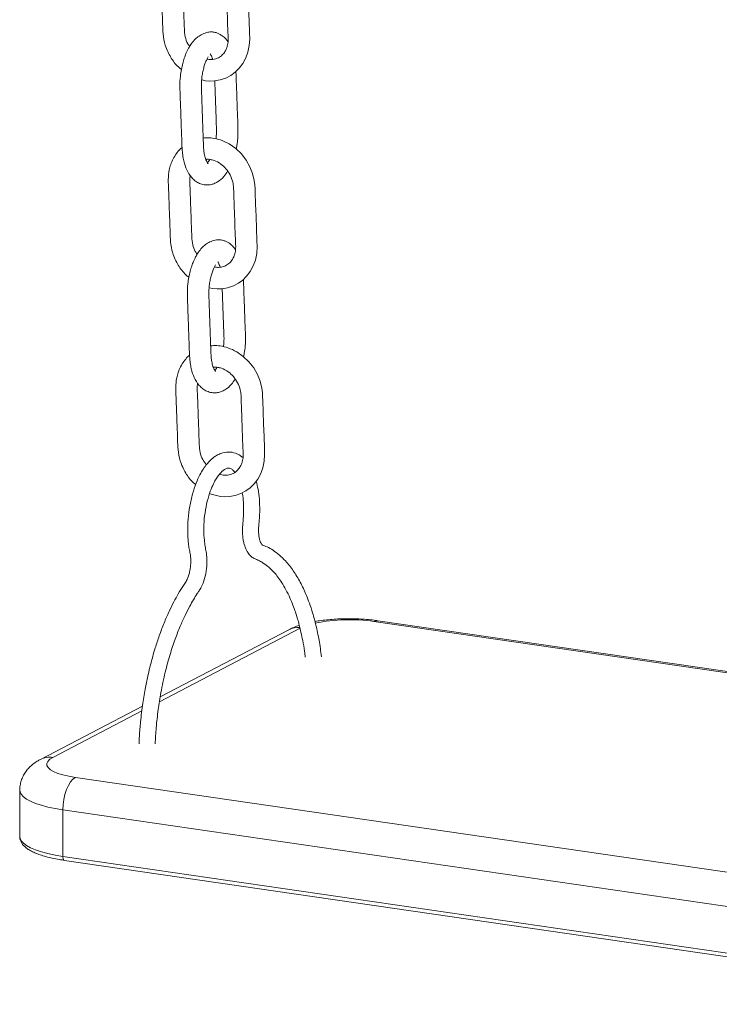
# Model space of a CAD drawing. Units: millimetres. Extents: x -6821 to 3246, y -5071 to 1628.
# Drawn here: x -5722 to -5462, y -3666 to -3300 of the extents above; entities that cross this region are included whole.
import ezdxf

# ---------------------------------------------------------------- set-up
doc = ezdxf.new("R2010")
doc.units = ezdxf.units.MM

msp = doc.modelspace()

# ---------------------------------------------------------------- linework, layer by layer
at = {"color": 8, "linetype": 'Continuous', "lineweight": 15}
for p, q in [((-5297.22, -3566.54), (-5590.82, -3523.83)), ((-5618.29, -3526.37), (-5670.53, -3553.66)), ((-5677.07, -3557.07), (-5710.15, -3574.35))]:
    msp.add_line(p, q, dxfattribs=at)
at = {"color": 7, "linetype": 'Continuous', "lineweight": 15}
for p, q in [((-5296.92, -3566.09), (-5589.38, -3523.55)), ((-5622.47, -3526.89), (-5670.24, -3551.84)), ((-5676.85, -3555.29), (-5714.78, -3575.1)), ((-5701.79, -3581.8), (-5334.03, -3635.29)), ((-5722.46, -3586.54), (-5722.46, -3603.84)), ((-5338.7, -3647.34), (-5706.46, -3593.85)), ((-5706.46, -3593.85), (-5706.46, -3611.15)), ((-5706.46, -3611.15), (-5338.7, -3664.64)), ((-5705.81, -3612.64), (-5338.06, -3666.14))]:
    msp.add_line(p, q, dxfattribs=at)
at = {"color": 7, "linetype": 'Continuous', "lineweight": 15, "flags": 128}
for points in [[(-5654.85, -3322.52), (-5653.46, -3322.86), (-5651.83, -3322.98), (-5650.06, -3322.91), (-5648.01, -3322.56), (-5645.86, -3321.83), (-5643.98, -3320.84), (-5642.38, -3319.67), (-5640.9, -3318.23), (-5639.56, -3316.45), (-5638.43, -3314.35), (-5637.67, -3312.27), (-5637.16, -3309.8), (-5637, -3307.38), (-5637.08, -3304.91), (-5637.23, -3300.63), (-5637.4, -3295.92)], [(-5652.07, -3399.76), (-5650.68, -3400.1), (-5649.05, -3400.23), (-5647.28, -3400.16), (-5645.23, -3399.8), (-5643.08, -3399.08), (-5641.2, -3398.09), (-5639.6, -3396.92), (-5638.13, -3395.47), (-5636.78, -3393.69), (-5635.65, -3391.6), (-5634.89, -3389.52), (-5634.38, -3387.05), (-5634.22, -3384.63), (-5634.3, -3382.16), (-5634.46, -3377.87), (-5634.62, -3373.17), (-5634.79, -3368.7), (-5634.94, -3364.46), (-5634.99, -3363.1), (-5635.06, -3361.59), (-5635.28, -3359.89), (-5635.91, -3357.32), (-5636.91, -3354.79), (-5638.3, -3352.34), (-5640.05, -3350.07), (-5642.15, -3348.05), (-5644.57, -3346.35), (-5644.57, -3346.35)], [(-5651.88, -3476.24), (-5651.33, -3476.51), (-5647.9, -3477.35), (-5646.27, -3477.47), (-5644.5, -3477.4), (-5642.45, -3477.05), (-5640.31, -3476.32), (-5638.42, -3475.33), (-5636.82, -3474.16), (-5635.35, -3472.72), (-5634, -3470.94), (-5632.87, -3468.84), (-5632.12, -3466.77), (-5631.6, -3464.3), (-5631.45, -3461.87), (-5631.52, -3459.41), (-5631.68, -3455.12), (-5631.85, -3450.41), (-5632.01, -3445.94), (-5632.16, -3441.7), (-5632.21, -3440.34), (-5632.28, -3438.83), (-5632.5, -3437.13), (-5633.13, -3434.57), (-5634.14, -3432.03), (-5635.52, -3429.59), (-5637.27, -3427.32), (-5639.37, -3425.29), (-5641.79, -3423.6), (-5641.79, -3423.6)], [(-5710.15, -3574.35), (-5711.3, -3575.07), (-5712.06, -3575.83), (-5712.43, -3576.61), (-5712.39, -3577.4), (-5711.94, -3578.17), (-5711.1, -3578.92), (-5709.87, -3579.63), (-5708.3, -3580.29), (-5706.4, -3580.88), (-5704.22, -3581.38), (-5701.79, -3581.8)], [(-5701.79, -3581.8), (-5702.7, -3582.46), (-5703.58, -3583.46), (-5704.39, -3584.77), (-5705.09, -3586.34), (-5705.67, -3588.1), (-5706.11, -3589.99), (-5706.37, -3591.93), (-5706.46, -3593.85)]]:
    msp.add_lwpolyline(points, dxfattribs=at)
at = {"color": 8, "linetype": 'Continuous', "lineweight": 15, "flags": 128}
for points in [[(-5589.38, -3523.55), (-5589.91, -3523.54), (-5590.82, -3523.83)], [(-5706.46, -3593.85), (-5709.34, -3593.37), (-5712.01, -3592.81), (-5714.44, -3592.17), (-5716.59, -3591.45), (-5718.43, -3590.68), (-5719.95, -3589.85), (-5721.12, -3588.98), (-5721.93, -3588.08), (-5722.37, -3587.16), (-5722.46, -3586.54)], [(-5722.46, -3603.84), (-5722.37, -3604.46), (-5721.93, -3605.38), (-5721.12, -3606.28), (-5719.95, -3607.15), (-5718.43, -3607.98), (-5716.59, -3608.75), (-5714.44, -3609.47), (-5712.01, -3610.11), (-5709.34, -3610.67), (-5706.46, -3611.15)], [(-5705.81, -3612.64), (-5705.88, -3612.63), (-5706.05, -3612.53), (-5706.19, -3612.37), (-5706.3, -3612.14), (-5706.39, -3611.85), (-5706.44, -3611.52), (-5706.46, -3611.15)]]:
    msp.add_lwpolyline(points, dxfattribs=at)
at = {"color": 8, "linetype": 'Continuous', "lineweight": 15}
for centre, radius, start, end in [((-5600.08, -3587.31), 64.14, 81.7011, 101.35), ((-5619.03, -3533.57), 7.52, 84.891, 117.2848), ((-5711.31, -3581.83), 7.57, 81.1484, 117.2043)]:
    msp.add_arc(centre, radius, start, end, dxfattribs=at)
at = {"color": 7, "linetype": 'Continuous', "lineweight": 15}
for points, knots in [([(-5664.9, -3270.37), (-5665.14, -3270.57), (-5665.93, -3271.24), (-5667.08, -3272.66), (-5668.28, -3274.6), (-5669.15, -3276.66), (-5669.86, -3279.23), (-5670.14, -3282.38), (-5669.88, -3286.4), (-5669.77, -3290.43), (-5669.62, -3294.43), (-5669.5, -3298.12), (-5669.33, -3301.78), (-5669.31, -3305.61), (-5668.65, -3309.09), (-5667.53, -3312), (-5666.01, -3314.79), (-5664.33, -3317.14), (-5662.77, -3318.34), (-5662.39, -3318.64)], [0, 0, 0, 0, 0.019458, 0.063513, 0.11062, 0.156476, 0.196554, 0.266912, 0.339909, 0.427777, 0.5008, 0.572122, 0.641745, 0.712928, 0.793825, 0.84165, 0.887343, 0.972245, 1, 1, 1, 1]), ([(-5656.08, -3274.84), (-5655.94, -3274.83), (-5655.42, -3274.76), (-5654.38, -3274.86), (-5652.64, -3275.28), (-5650.58, -3276.36), (-5648.53, -3278.27), (-5646.97, -3280.59), (-5646.06, -3283.01), (-5645.72, -3285.43), (-5645.71, -3287.76), (-5645.53, -3291.97), (-5645.32, -3297.76), (-5645.18, -3303.65), (-5644.9, -3307.74), (-5645.22, -3309.76), (-5645.73, -3311.21), (-5646.43, -3312.44), (-5647.52, -3313.68), (-5648.52, -3314.21), (-5649.06, -3314.5)], [0, 0, 0, 0, 0.010552, 0.041595, 0.076136, 0.138161, 0.190508, 0.243822, 0.300215, 0.339409, 0.389873, 0.44187, 0.595224, 0.740743, 0.799635, 0.844617, 0.872412, 0.907626, 0.950142, 1, 1, 1, 1]), ([(-5659.33, -3310.12), (-5659.56, -3309.78), (-5660.32, -3308.7), (-5661.1, -3306.43), (-5661.34, -3303.23), (-5661.43, -3299.58), (-5661.58, -3295.62), (-5661.71, -3291.76), (-5661.87, -3288.11), (-5661.92, -3284.83), (-5662.18, -3282.28), (-5661.92, -3281.07), (-5661.85, -3280.73)], [0, 0, 0, 0, 0.039742, 0.128318, 0.227713, 0.359763, 0.496372, 0.626719, 0.749256, 0.863984, 0.961122, 1, 1, 1, 1]), ([(-5645.07, -3308.36), (-5645.1, -3308.31), (-5645.4, -3307.8), (-5646.01, -3307.15), (-5646.83, -3306.38), (-5647.61, -3305.82), (-5648.51, -3305.32), (-5649.61, -3304.9), (-5650.98, -3304.66), (-5652.7, -3304.74), (-5653.92, -3305.22), (-5654.58, -3305.48)], [0, 0, 0, 0, 0.015114, 0.151061, 0.235787, 0.315679, 0.40762, 0.510663, 0.644162, 0.807732, 1, 1, 1, 1]), ([(-5654.58, -3305.48), (-5655.14, -3305.8), (-5656.17, -3306.38), (-5657.64, -3307.73), (-5658.81, -3309.2), (-5659.67, -3310.64), (-5660.24, -3311.75), (-5660.77, -3312.94), (-5661.34, -3314.47), (-5661.93, -3316.44), (-5662.43, -3318.68), (-5662.87, -3321.65), (-5663.01, -3325.15), (-5662.81, -3328.96), (-5662.69, -3332.78), (-5662.55, -3336.58), (-5662.42, -3340.11), (-5662.3, -3343.34), (-5662.19, -3346.36), (-5662.09, -3349.16), (-5661.73, -3351.56), (-5661.14, -3354.09), (-5660.09, -3356.79), (-5658.52, -3359.03), (-5656.83, -3360.44), (-5655.26, -3361.25), (-5653.49, -3361.65), (-5651.8, -3361.57), (-5650.28, -3361.16), (-5648.47, -3360.26), (-5646.71, -3358.81), (-5645.65, -3357.17), (-5645.21, -3356.5)], [0, 0, 0, 0, 0.030363, 0.056294, 0.087167, 0.109009, 0.123754, 0.139079, 0.162201, 0.188404, 0.217331, 0.247355, 0.297211, 0.344212, 0.392363, 0.4405, 0.487148, 0.524883, 0.561585, 0.600251, 0.629157, 0.656482, 0.70652, 0.756324, 0.783293, 0.811631, 0.841074, 0.868339, 0.892216, 0.915821, 0.965637, 1, 1, 1, 1]), ([(-5652.45, -3353.68), (-5652.46, -3353.66), (-5652.5, -3353.62), (-5652.78, -3353.25), (-5653.1, -3352.63), (-5653.41, -3351.85), (-5653.67, -3350.96), (-5653.92, -3349.83), (-5654.13, -3348.35), (-5654.21, -3346.27), (-5654.32, -3342.92), (-5654.49, -3338.34), (-5654.69, -3332.72), (-5654.83, -3328.26), (-5654.98, -3325.11), (-5654.94, -3323.16), (-5654.75, -3321.26), (-5654.43, -3319.42), (-5654, -3317.7), (-5653.51, -3316.19), (-5652.98, -3314.92), (-5652.65, -3314.31), (-5652.49, -3314.01)], [0, 0, 0, 0, 0.030395, 0.064214, 0.098228, 0.128309, 0.154159, 0.179166, 0.216411, 0.260269, 0.3147, 0.435213, 0.557395, 0.679531, 0.723453, 0.762754, 0.802239, 0.841943, 0.8817, 0.921358, 0.960811, 1, 1, 1, 1]), ([(-5649.06, -3314.5), (-5649.81, -3314.75), (-5651.01, -3315.14), (-5652.38, -3314.89), (-5652.89, -3314.8)], [0, 0, 0, 0, 0.6306212, 1, 1, 1, 1]), ([(-5651.66, -3312.87), (-5651.62, -3312.91), (-5651.52, -3313.05), (-5651.24, -3313.59), (-5650.96, -3314.17), (-5650.83, -3314.7), (-5650.79, -3314.86)], [0, 0, 0, 0, 0.156326, 0.526233, 0.856146, 1, 1, 1, 1]), ([(-5642.02, -3348.17), (-5641.93, -3347.75), (-5641.67, -3346.47), (-5641.35, -3343.72), (-5641.34, -3340.2), (-5641.51, -3336.42), (-5641.63, -3332.75), (-5641.77, -3329), (-5641.91, -3325.21), (-5642.02, -3322), (-5642.1, -3320.08), (-5642.13, -3319.43)], [0, 0, 0, 0, 0.044375, 0.134739, 0.278063, 0.406214, 0.534461, 0.662805, 0.799811, 0.931305, 1, 1, 1, 1]), ([(-5649.99, -3322.9), (-5649.94, -3324.08), (-5649.86, -3326.4), (-5649.74, -3329.86), (-5649.62, -3333.25), (-5649.49, -3336.59), (-5649.39, -3339.76), (-5649.27, -3342.39), (-5649.48, -3343.93), (-5649.55, -3344.47)], [0, 0, 0, 0, 0.164927, 0.325017, 0.482831, 0.638368, 0.791623, 0.926439, 1, 1, 1, 1]), ([(-5644.57, -3346.35), (-5645.65, -3345.8), (-5647.66, -3344.78), (-5650.63, -3344.14), (-5652.79, -3343.98), (-5653.94, -3344.13), (-5654.28, -3344.17)], [0, 0, 0, 0, 0.346986, 0.646174, 0.89679, 1, 1, 1, 1]), ([(-5662.12, -3347.61), (-5662.36, -3347.82), (-5663.15, -3348.49), (-5664.3, -3349.91), (-5665.5, -3351.84), (-5666.37, -3353.91), (-5667.08, -3356.47), (-5667.36, -3359.63), (-5667.1, -3363.65), (-5666.99, -3367.67), (-5666.84, -3371.68), (-5666.72, -3375.37), (-5666.56, -3379.03), (-5666.53, -3382.85), (-5665.87, -3386.34), (-5664.75, -3389.25), (-5663.23, -3392.04), (-5661.56, -3394.39), (-5660, -3395.59), (-5659.61, -3395.88)], [0, 0, 0, 0, 0.019459, 0.063515, 0.110621, 0.156476, 0.196555, 0.266912, 0.339909, 0.427778, 0.500801, 0.572123, 0.641744, 0.712928, 0.793824, 0.841649, 0.887343, 0.972244, 1, 1, 1, 1]), ([(-5653.3, -3352.09), (-5653.17, -3352.07), (-5652.64, -3352.01), (-5651.61, -3352.1), (-5649.86, -3352.52), (-5647.81, -3353.6), (-5645.75, -3355.51), (-5644.2, -3357.84), (-5643.28, -3360.25), (-5642.95, -3362.68), (-5642.93, -3365), (-5642.75, -3369.22), (-5642.54, -3375), (-5642.4, -3380.89), (-5642.12, -3384.98), (-5642.44, -3387.01), (-5642.96, -3388.46), (-5643.66, -3389.69), (-5644.74, -3390.92), (-5645.74, -3391.46), (-5646.28, -3391.74)], [0, 0, 0, 0, 0.0105525, 0.0415948, 0.0761362, 0.1381616, 0.1905072, 0.243822, 0.3002137, 0.3394095, 0.3898724, 0.4418701, 0.5952249, 0.7407436, 0.7996348, 0.8446181, 0.8724127, 0.9076275, 0.9501421, 1, 1, 1, 1]), ([(-5651.83, -3352.12), (-5652, -3352.38), (-5652.34, -3352.91), (-5652.59, -3353.17), (-5652.72, -3353.3)], [0, 0, 0, 0, 0.49711, 1, 1, 1, 1]), ([(-5656.55, -3387.37), (-5656.79, -3387.03), (-5657.54, -3385.95), (-5658.32, -3383.68), (-5658.57, -3380.48), (-5658.65, -3376.83), (-5658.81, -3372.86), (-5658.94, -3369.01), (-5659.09, -3365.35), (-5659.14, -3362.08), (-5659.41, -3359.53), (-5659.14, -3358.32), (-5659.07, -3357.97)], [0, 0, 0, 0, 0.039745, 0.12832, 0.227713, 0.359764, 0.496371, 0.62672, 0.749254, 0.863984, 0.961121, 1, 1, 1, 1]), ([(-5651.8, -3382.73), (-5652.36, -3383.04), (-5653.4, -3383.63), (-5654.86, -3384.98), (-5656.03, -3386.45), (-5656.89, -3387.88), (-5657.46, -3388.99), (-5657.99, -3390.18), (-5658.57, -3391.71), (-5659.15, -3393.68), (-5659.65, -3395.93), (-5660.09, -3398.9), (-5660.23, -3402.4), (-5660.03, -3406.21), (-5659.91, -3410.03), (-5659.77, -3413.83), (-5659.64, -3417.36), (-5659.53, -3420.59), (-5659.41, -3423.61), (-5659.31, -3426.41), (-5658.96, -3428.81), (-5658.36, -3431.34), (-5657.32, -3434.04), (-5655.74, -3436.27), (-5654.05, -3437.68), (-5652.49, -3438.49), (-5650.71, -3438.89), (-5649.02, -3438.82), (-5647.5, -3438.4), (-5645.7, -3437.5), (-5643.93, -3436.05), (-5642.87, -3434.42), (-5642.43, -3433.75)], [0, 0, 0, 0, 0.030363, 0.056294, 0.087167, 0.109009, 0.123753, 0.139079, 0.162201, 0.188405, 0.217331, 0.247354, 0.297211, 0.344211, 0.392363, 0.440501, 0.487148, 0.524883, 0.561585, 0.600251, 0.629158, 0.656482, 0.706519, 0.756324, 0.783293, 0.811631, 0.841074, 0.868339, 0.892216, 0.915821, 0.965637, 1, 1, 1, 1]), ([(-5642.29, -3385.6), (-5642.32, -3385.55), (-5642.63, -3385.05), (-5643.23, -3384.39), (-5644.05, -3383.63), (-5644.83, -3383.06), (-5645.74, -3382.56), (-5646.83, -3382.15), (-5648.2, -3381.91), (-5649.92, -3381.98), (-5651.14, -3382.47), (-5651.8, -3382.73)], [0, 0, 0, 0, 0.015117, 0.151064, 0.235789, 0.31568, 0.40762, 0.510662, 0.644164, 0.807732, 1, 1, 1, 1]), ([(-5649.67, -3430.92), (-5649.68, -3430.9), (-5649.72, -3430.87), (-5650, -3430.5), (-5650.32, -3429.88), (-5650.63, -3429.1), (-5650.89, -3428.2), (-5651.14, -3427.08), (-5651.35, -3425.59), (-5651.43, -3423.52), (-5651.54, -3420.16), (-5651.71, -3415.58), (-5651.92, -3409.97), (-5652.05, -3405.51), (-5652.2, -3402.35), (-5652.16, -3400.41), (-5651.97, -3398.51), (-5651.65, -3396.67), (-5651.23, -3394.95), (-5650.73, -3393.44), (-5650.2, -3392.17), (-5649.87, -3391.56), (-5649.71, -3391.26)], [0, 0, 0, 0, 0.030395, 0.064214, 0.098228, 0.128309, 0.15416, 0.179165, 0.21641, 0.260268, 0.314701, 0.435214, 0.557394, 0.679532, 0.723452, 0.762754, 0.80224, 0.841944, 0.8817, 0.921358, 0.960811, 1, 1, 1, 1]), ([(-5646.28, -3391.74), (-5647.04, -3391.99), (-5648.23, -3392.39), (-5649.6, -3392.14), (-5650.11, -3392.04)], [0, 0, 0, 0, 0.630632, 1, 1, 1, 1]), ([(-5648.88, -3390.12), (-5648.85, -3390.16), (-5648.74, -3390.3), (-5648.46, -3390.83), (-5648.19, -3391.42), (-5648.05, -3391.95), (-5648.01, -3392.11)], [0, 0, 0, 0, 0.1563319, 0.5262331, 0.8561463, 1, 1, 1, 1]), ([(-5639.25, -3425.42), (-5639.16, -3425), (-5638.89, -3423.72), (-5638.57, -3420.97), (-5638.56, -3417.44), (-5638.73, -3413.66), (-5638.86, -3409.99), (-5638.99, -3406.24), (-5639.13, -3402.46), (-5639.24, -3399.24), (-5639.32, -3397.33), (-5639.35, -3396.67)], [0, 0, 0, 0, 0.044376, 0.134739, 0.278063, 0.406214, 0.534463, 0.662805, 0.799813, 0.931305, 1, 1, 1, 1]), ([(-5647.21, -3400.14), (-5647.17, -3401.32), (-5647.08, -3403.65), (-5646.96, -3407.1), (-5646.84, -3410.49), (-5646.72, -3413.84), (-5646.61, -3417.01), (-5646.49, -3419.63), (-5646.7, -3421.17), (-5646.78, -3421.72)], [0, 0, 0, 0, 0.164925, 0.325017, 0.482831, 0.638365, 0.791623, 0.926439, 1, 1, 1, 1]), ([(-5641.79, -3423.6), (-5642.87, -3423.05), (-5644.88, -3422.03), (-5647.85, -3421.39), (-5650.02, -3421.23), (-5651.17, -3421.37), (-5651.5, -3421.41)], [0, 0, 0, 0, 0.346988, 0.646171, 0.896788, 1, 1, 1, 1]), ([(-5659.34, -3424.86), (-5659.58, -3425.06), (-5660.38, -3425.73), (-5661.52, -3427.16), (-5662.73, -3429.09), (-5663.6, -3431.15), (-5664.3, -3433.72), (-5664.58, -3436.87), (-5664.33, -3440.89), (-5664.22, -3444.92), (-5664.06, -3448.92), (-5663.94, -3452.61), (-5663.78, -3456.27), (-5663.75, -3460.1), (-5663.09, -3463.59), (-5661.98, -3466.49), (-5660.46, -3469.28), (-5658.85, -3471.56), (-5657.37, -3472.7), (-5657.07, -3472.94)], [0, 0, 0, 0, 0.019573, 0.063885, 0.111268, 0.157392, 0.197704, 0.268474, 0.341898, 0.430279, 0.503729, 0.575469, 0.645499, 0.717098, 0.798468, 0.846573, 0.892533, 0.977932, 1, 1, 1, 1]), ([(-5650.52, -3429.33), (-5650.39, -3429.32), (-5649.86, -3429.25), (-5648.83, -3429.35), (-5647.08, -3429.77), (-5645.03, -3430.85), (-5642.97, -3432.76), (-5641.42, -3435.08), (-5640.5, -3437.5), (-5640.17, -3439.92), (-5640.15, -3442.25), (-5639.98, -3446.46), (-5639.76, -3452.25), (-5639.63, -3458.14), (-5639.34, -3462.23), (-5639.66, -3464.25), (-5640.18, -3465.7), (-5640.88, -3466.94), (-5641.96, -3468.17), (-5642.96, -3468.7), (-5643.5, -3468.99)], [0, 0, 0, 0, 0.0105524, 0.0415957, 0.0761371, 0.1381611, 0.1905076, 0.2438223, 0.300215, 0.3394094, 0.3898735, 0.4418699, 0.5952246, 0.7407432, 0.7996355, 0.8446179, 0.872412, 0.9076268, 0.9501422, 1, 1, 1, 1]), ([(-5649.06, -3429.36), (-5649.22, -3429.63), (-5649.56, -3430.16), (-5649.82, -3430.42), (-5649.94, -3430.55)], [0, 0, 0, 0, 0.49711, 1, 1, 1, 1]), ([(-5653.12, -3465.61), (-5653.59, -3464.96), (-5654.6, -3463.56), (-5655.56, -3460.93), (-5655.78, -3457.72), (-5655.87, -3454.08), (-5656.03, -3450.11), (-5656.16, -3446.25), (-5656.31, -3442.6), (-5656.36, -3439.32), (-5656.63, -3436.77), (-5656.37, -3435.57), (-5656.29, -3435.22)], [0, 0, 0, 0, 0.075723, 0.16098, 0.25665, 0.383752, 0.515243, 0.640706, 0.758651, 0.86908, 0.962578, 1, 1, 1, 1]), ([(-5639.53, -3462.93), (-5639.86, -3462.66), (-5640.7, -3461.96), (-5642.47, -3461.11), (-5644.97, -3460.67), (-5647.38, -3461.14), (-5649.25, -3462.04), (-5650.54, -3462.94), (-5651.74, -3464), (-5652.96, -3465.34), (-5654.28, -3467.16), (-5655.62, -3469.47), (-5657.01, -3472.54), (-5658.32, -3476.45), (-5659.34, -3480.97), (-5659.95, -3485.73), (-5660.08, -3489.64), (-5659.97, -3492.64), (-5659.78, -3494.79), (-5659.51, -3496.83), (-5659.12, -3498.55), (-5658.9, -3500.27), (-5658.87, -3501.98), (-5659.01, -3503.69), (-5659.29, -3505.34), (-5659.71, -3506.88), (-5660.18, -3508.09), (-5660.65, -3509.01), (-5661.13, -3509.71), (-5662.1, -3511.15), (-5663.47, -3513.38), (-5665.28, -3516.66), (-5667.05, -3520.27), (-5668.87, -3524.44), (-5670.59, -3528.98), (-5671.98, -3533.18), (-5673.05, -3536.82), (-5673.94, -3540.13), (-5674.84, -3543.93), (-5675.82, -3548.65), (-5676.81, -3554.51), (-5677.54, -3560.57), (-5677.99, -3565.63), (-5678.09, -3568.35), (-5678.13, -3569.31)], [0, 0, 0, 0, 0.013691, 0.034645, 0.064856, 0.096086, 0.115444, 0.131273, 0.144628, 0.164372, 0.184018, 0.206568, 0.23384, 0.265809, 0.300094, 0.333776, 0.366886, 0.383261, 0.399495, 0.415529, 0.430729, 0.443151, 0.455395, 0.467451, 0.479332, 0.491094, 0.502739, 0.510429, 0.518314, 0.527586, 0.561864, 0.592089, 0.625476, 0.663616, 0.703194, 0.739587, 0.764778, 0.788214, 0.815399, 0.850105, 0.892329, 0.942069, 0.979414, 1, 1, 1, 1]), ([(-5672.13, -3569.27), (-5672.02, -3567.3), (-5671.8, -3563.07), (-5671.06, -3556.71), (-5669.96, -3549.78), (-5668.5, -3542.88), (-5666.69, -3536.23), (-5664.8, -3530.54), (-5662.93, -3525.74), (-5661.1, -3521.67), (-5659, -3517.58), (-5657.23, -3514.55), (-5655.76, -3512.4), (-5654.74, -3510.75), (-5653.7, -3507.98), (-5652.97, -3504.22), (-5652.84, -3500.78), (-5653.12, -3498.01), (-5653.6, -3495.91), (-5653.93, -3493.22), (-5654.11, -3489.83), (-5653.93, -3485.6), (-5653.3, -3481.23), (-5652.31, -3477.22), (-5651.13, -3474.01), (-5650, -3471.69), (-5648.99, -3470.05), (-5648.07, -3468.86), (-5647.16, -3467.92), (-5646.2, -3467.2), (-5645.33, -3466.84), (-5644.52, -3466.79), (-5643.73, -3467.17), (-5643.01, -3467.71), (-5642.62, -3468.31), (-5642.56, -3468.4)], [0, 0, 0, 0, 0.043803, 0.094079, 0.141391, 0.199848, 0.25304, 0.300969, 0.343633, 0.381149, 0.416504, 0.467945, 0.480489, 0.495016, 0.52371, 0.551847, 0.579579, 0.599115, 0.61737, 0.63534, 0.664204, 0.69536, 0.728798, 0.76154, 0.789619, 0.813007, 0.831725, 0.848231, 0.865769, 0.885462, 0.909785, 0.938599, 0.969114, 0.995426, 1, 1, 1, 1]), ([(-5643.5, -3468.99), (-5644.26, -3469.21), (-5645.64, -3469.6), (-5647.32, -3469.46), (-5648.13, -3469.14), (-5648.23, -3469.1)], [0, 0, 0, 0, 0.517022, 0.94201, 1, 1, 1, 1]), ([(-5610.32, -3536.94), (-5610.59, -3534.88), (-5611.14, -3530.83), (-5612.29, -3525.44), (-5613.52, -3520.85), (-5614.73, -3517.17), (-5615.89, -3514.18), (-5617.02, -3511.6), (-5618.59, -3508.46), (-5620.76, -3504.88), (-5623.38, -3501.58), (-5625.93, -3499.1), (-5628.33, -3497.28), (-5630.16, -3496.25), (-5631.43, -3495.72), (-5632.19, -3495.56), (-5632.63, -3495.09), (-5632.94, -3494.51), (-5633.26, -3493.67), (-5633.54, -3492.45), (-5633.74, -3490.69), (-5633.69, -3488.28), (-5633.33, -3485.47), (-5633.23, -3482.09), (-5633.35, -3478.42), (-5633.8, -3474.76), (-5634.33, -3472.67), (-5634.57, -3471.69)], [0, 0, 0, 0, 0.0691543, 0.1355755, 0.1934703, 0.2428144, 0.2836456, 0.3211076, 0.3585071, 0.4331141, 0.508892, 0.5616197, 0.6157115, 0.6679923, 0.6932728, 0.7140444, 0.7316398, 0.7450584, 0.7597607, 0.7760616, 0.7939798, 0.8195584, 0.8494993, 0.8799263, 0.9233638, 0.964485, 1, 1, 1, 1]), ([(-5639.77, -3476.04), (-5639.7, -3476.39), (-5639.43, -3477.78), (-5639.25, -3480.54), (-5639.24, -3483.75), (-5639.48, -3486.72), (-5639.76, -3489.38), (-5639.66, -3491.8), (-5639.4, -3493.7), (-5638.98, -3495.5), (-5638.43, -3496.99), (-5637.74, -3498.21), (-5636.99, -3499.24), (-5635.98, -3500.19), (-5634.65, -3500.68), (-5633.28, -3501.33), (-5631.66, -3502.26), (-5629.93, -3503.58), (-5628.27, -3505.19), (-5626.84, -3506.86), (-5625.39, -3508.85), (-5623.87, -3511.34), (-5622.45, -3514.11), (-5621.22, -3516.96), (-5620.26, -3519.56), (-5619.5, -3521.88), (-5618.93, -3523.84), (-5618.42, -3525.77), (-5617.87, -3528.07), (-5617.23, -3531.17), (-5616.69, -3534.25), (-5616.44, -3536.37), (-5616.35, -3537.12)], [0, 0, 0, 0, 0.013549, 0.053017, 0.0922, 0.118137, 0.148233, 0.177348, 0.19677, 0.214127, 0.243721, 0.257571, 0.271225, 0.296943, 0.326744, 0.358486, 0.394707, 0.451906, 0.497802, 0.538907, 0.584117, 0.633982, 0.689031, 0.733509, 0.774157, 0.807948, 0.834901, 0.856057, 0.88624, 0.925461, 0.973731, 1, 1, 1, 1]), ([(-5589.38, -3523.55), (-5589.85, -3523.49), (-5591.21, -3523.3), (-5593.55, -3523.06), (-5596.38, -3522.88), (-5599.24, -3522.8), (-5602.09, -3522.82), (-5604.93, -3522.93), (-5607.71, -3523.15), (-5610.35, -3523.45), (-5611.98, -3523.72), (-5612.76, -3523.85)], [0, 0, 0, 0, 0.062806, 0.183494, 0.302397, 0.420176, 0.537513, 0.654962, 0.772953, 0.892156, 1, 1, 1, 1]), ([(-5618.56, -3525.28), (-5619.26, -3525.52), (-5620.62, -3525.97), (-5621.87, -3526.59), (-5622.47, -3526.89)], [0, 0, 0, 0, 0.513725, 1, 1, 1, 1]), ([(-5714.78, -3575.1), (-5715.18, -3575.32), (-5716.14, -3575.85), (-5717.54, -3576.83), (-5718.93, -3578.06), (-5720.11, -3579.44), (-5721.08, -3580.95), (-5721.82, -3582.6), (-5722.29, -3584.4), (-5722.5, -3585.74), (-5722.45, -3586.47), (-5722.44, -3586.54)], [0, 0, 0, 0, 0.104752, 0.249423, 0.380578, 0.504604, 0.624617, 0.742421, 0.859078, 0.987285, 1, 1, 1, 1]), ([(-5722.42, -3603.76), (-5722.44, -3603.88), (-5722.49, -3604.37), (-5722.25, -3605.24), (-5721.76, -3606.27), (-5720.99, -3607.23), (-5719.95, -3608.14), (-5718.58, -3609.02), (-5716.89, -3609.84), (-5714.94, -3610.59), (-5712.76, -3611.25), (-5710.4, -3611.83), (-5708.07, -3612.3), (-5706.49, -3612.54), (-5705.81, -3612.64)], [0, 0, 0, 0, 0.022465, 0.096162, 0.169966, 0.248805, 0.336757, 0.433994, 0.535318, 0.63542, 0.733902, 0.831164, 0.927591, 1, 1, 1, 1])]:
    msp.add_open_spline(points, degree=3, knots=knots, dxfattribs=at)

doc.saveas('drawing.dxf')
